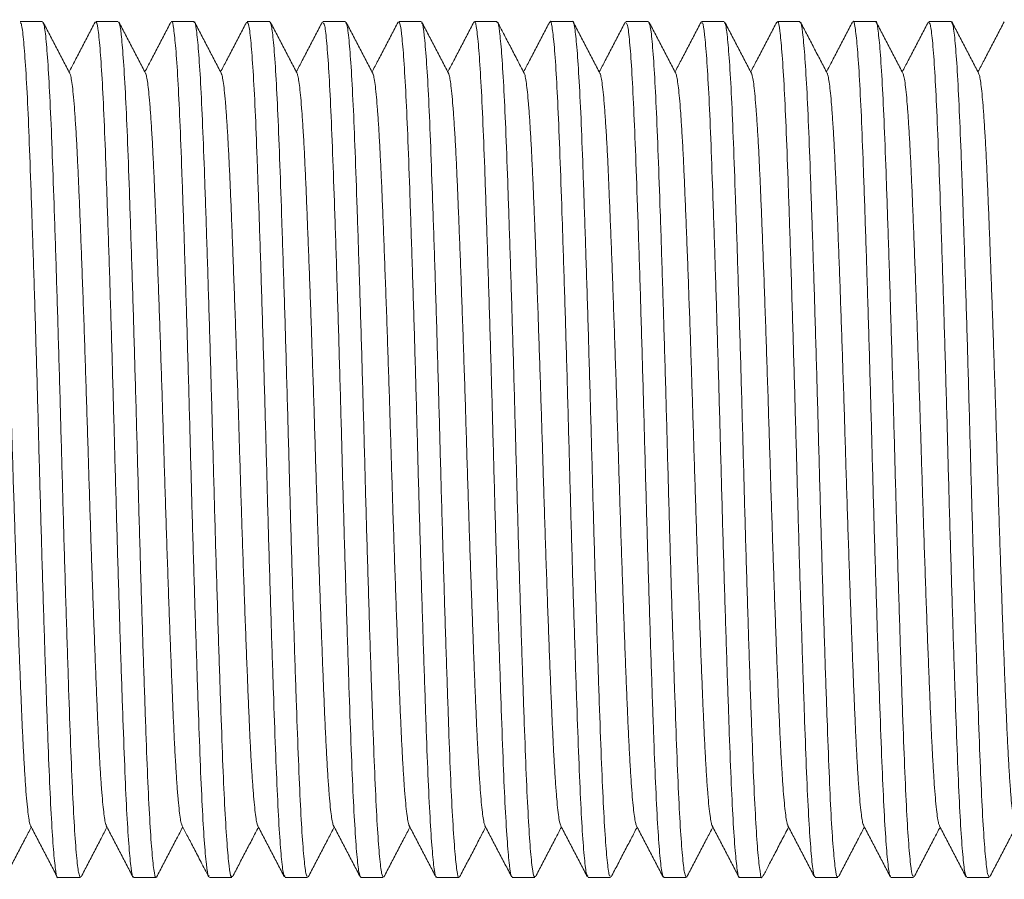
# Model space of a CAD drawing. Units: millimetres. Extents: x -320 to 563, y -256 to 510.
# Drawn here: x 194 to 217, y -236 to -215 of the extents above; entities that cross this region are included whole.
import ezdxf

# ---------------------------------------------------------------- set-up
doc = ezdxf.new("R2010")
doc.units = ezdxf.units.MM

msp = doc.modelspace()

# ---------------------------------------------------------------- linework, layer by layer
at = {"color": 7, "linetype": 'Continuous', "lineweight": 0}
for p, q in [((194.116, -215.325), (193.577, -215.325)), ((195.93, -215.325), (195.391, -215.325)), ((197.744, -215.325), (197.205, -215.325)), ((199.558, -215.325), (199.019, -215.325)), ((201.372, -215.325), (200.833, -215.325)), ((203.186, -215.325), (202.647, -215.325)), ((205, -215.325), (204.46, -215.325)), ((206.814, -215.325), (206.275, -215.325)), ((208.628, -215.325), (208.089, -215.325)), ((210.442, -215.325), (209.903, -215.325)), ((212.256, -215.325), (211.717, -215.325)), ((214.07, -215.325), (213.531, -215.325)), ((215.884, -215.325), (215.345, -215.325)), ((194.484, -235.825), (195.023, -235.825)), ((196.298, -235.825), (196.837, -235.825)), ((198.112, -235.825), (198.651, -235.825)), ((199.926, -235.825), (200.465, -235.825)), ((201.74, -235.825), (202.279, -235.825)), ((203.554, -235.825), (204.093, -235.825)), ((205.368, -235.825), (205.907, -235.825)), ((207.182, -235.825), (207.721, -235.825)), ((208.996, -235.825), (209.535, -235.825)), ((210.81, -235.825), (211.349, -235.825)), ((212.624, -235.825), (213.163, -235.825)), ((214.438, -235.825), (214.977, -235.825)), ((216.251, -235.825), (216.791, -235.825))]:
    msp.add_line(p, q, dxfattribs=at)
for points, knots in [([(197.205, -215.34), (197.206, -215.335), (197.224, -215.289), (197.258, -215.478), (197.308, -215.927), (197.358, -216.673), (197.407, -217.672), (197.453, -218.888), (197.502, -220.305), (197.552, -221.858), (197.602, -223.532), (197.65, -225.248), (197.696, -226.99), (197.746, -228.675), (197.796, -230.288), (197.846, -231.752), (197.892, -233.054), (197.94, -234.132), (197.99, -234.979), (198.04, -235.538), (198.081, -235.817), (198.104, -235.795), (198.112, -235.788)], [0, 0, 0, 0, 0.006188, 0.060673, 0.11362, 0.168102, 0.221051, 0.275537, 0.328483, 0.382965, 0.435914, 0.490398, 0.543345, 0.597828, 0.650774, 0.705256, 0.758205, 0.81269, 0.865637, 0.920119, 0.973068, 1, 1, 1, 1]), ([(206.26, -215.367), (206.264, -215.351), (206.284, -215.272), (206.319, -215.423), (206.37, -215.829), (206.419, -216.529), (206.469, -217.488), (206.515, -218.668), (206.564, -220.056), (206.613, -221.587), (206.664, -223.246), (206.712, -224.956), (206.758, -226.7), (206.807, -228.395), (206.858, -230.026), (206.907, -231.516), (206.955, -232.85), (207.002, -233.966), (207.052, -234.856), (207.101, -235.463), (207.145, -235.794), (207.171, -235.792), (207.182, -235.792)], [0, 0, 0, 0, 0.013617, 0.067207, 0.119284, 0.172871, 0.224951, 0.278541, 0.330618, 0.384206, 0.436284, 0.489872, 0.541951, 0.595539, 0.647616, 0.701203, 0.753283, 0.806874, 0.858951, 0.912538, 0.964617, 1, 1, 1, 1]), ([(207.721, -235.79), (207.713, -235.795), (207.688, -235.81), (207.647, -235.513), (207.596, -234.93), (207.547, -234.075), (207.499, -232.973), (207.452, -231.67), (207.402, -230.182), (207.352, -228.578), (207.303, -226.873), (207.257, -225.146), (207.208, -223.416), (207.158, -221.763), (207.108, -220.204), (207.06, -218.81), (207.014, -217.597), (206.964, -216.622), (206.914, -215.885), (206.864, -215.462), (206.832, -215.283), (206.815, -215.331), (206.814, -215.334)], [0, 0, 0, 0, 0.029575, 0.084059, 0.137005, 0.191486, 0.244436, 0.298921, 0.351867, 0.406348, 0.459297, 0.513781, 0.566728, 0.621209, 0.674156, 0.728639, 0.781587, 0.83607, 0.889016, 0.943497, 0.996446, 1, 1, 1, 1]), ([(213.531, -215.329), (213.531, -215.328), (213.547, -215.279), (213.579, -215.451), (213.629, -215.862), (213.679, -216.589), (213.728, -217.554), (213.774, -218.759), (213.823, -220.146), (213.873, -221.7), (213.923, -223.35), (213.971, -225.078), (214.017, -226.805), (214.067, -228.512), (214.117, -230.121), (214.167, -231.615), (214.213, -232.925), (214.261, -234.036), (214.311, -234.901), (214.361, -235.496), (214.403, -235.804), (214.428, -235.795), (214.438, -235.791)], [0, 0, 0, 0, 0.001454, 0.0544, 0.108881, 0.161827, 0.216308, 0.269256, 0.32374, 0.376685, 0.431166, 0.484115, 0.5386, 0.591546, 0.646027, 0.698975, 0.753459, 0.806405, 0.860886, 0.913832, 0.968314, 1, 1, 1, 1]), ([(214.977, -235.788), (214.97, -235.795), (214.946, -235.817), (214.906, -235.538), (214.856, -234.981), (214.806, -234.134), (214.758, -233.057), (214.711, -231.755), (214.662, -230.291), (214.612, -228.679), (214.562, -226.993), (214.515, -225.252), (214.468, -223.535), (214.417, -221.862), (214.368, -220.308), (214.319, -218.89), (214.273, -217.674), (214.223, -216.674), (214.174, -215.928), (214.123, -215.478), (214.09, -215.289), (214.072, -215.335), (214.07, -215.34)], [0, 0, 0, 0, 0.026826, 0.079773, 0.134255, 0.187204, 0.241688, 0.294635, 0.349117, 0.402064, 0.456546, 0.509495, 0.56398, 0.616926, 0.671408, 0.724357, 0.778843, 0.83179, 0.886272, 0.93922, 0.993704, 1, 1, 1, 1]), ([(193.577, -215.36), (193.586, -215.356), (193.611, -215.345), (193.653, -215.652), (193.703, -216.244), (193.753, -217.107), (193.801, -218.217), (193.847, -219.525), (193.897, -221.018), (193.947, -222.626), (193.997, -224.333), (194.043, -226.06), (194.091, -227.789), (194.141, -229.439), (194.191, -230.994), (194.24, -232.382), (194.286, -233.589), (194.335, -234.556), (194.385, -235.284), (194.435, -235.697), (194.467, -235.87), (194.483, -235.822), (194.484, -235.82)], [0, 0, 0, 0, 0.031299, 0.085782, 0.138729, 0.19321, 0.246158, 0.300643, 0.353589, 0.40807, 0.461018, 0.515503, 0.568449, 0.62293, 0.675877, 0.730359, 0.783307, 0.83779, 0.890736, 0.945217, 0.998166, 1, 1, 1, 1]), ([(195.023, -235.814), (195.009, -235.794), (194.979, -235.754), (194.93, -235.331), (194.88, -234.65), (194.83, -233.696), (194.785, -232.524), (194.736, -231.141), (194.686, -229.615), (194.636, -227.958), (194.588, -226.25), (194.541, -224.506), (194.492, -222.809), (194.442, -221.175), (194.392, -219.68), (194.345, -218.34), (194.298, -217.217), (194.248, -216.319), (194.198, -215.703), (194.154, -215.361), (194.127, -215.358), (194.116, -215.357)], [0, 0, 0, 0, 0.049936, 0.102881, 0.157361, 0.210309, 0.264793, 0.317738, 0.372218, 0.425164, 0.479646, 0.532592, 0.587074, 0.64002, 0.6945, 0.747448, 0.801932, 0.854877, 0.909357, 0.962304, 1, 1, 1, 1]), ([(194.77, -216.565), (194.717, -216.463), (194.61, -216.259), (194.451, -215.952), (194.291, -215.646), (194.184, -215.442), (194.131, -215.34)], [0, 0, 0, 0, 0.249956, 0.499939, 0.749954, 1, 1, 1, 1]), ([(195.376, -215.339), (195.323, -215.442), (195.216, -215.646), (195.057, -215.952), (194.902, -216.248), (194.801, -216.442), (194.753, -216.533)], [0, 0, 0, 0, 0.256695, 0.51336, 0.769989, 1, 1, 1, 1]), ([(195.391, -215.36), (195.396, -215.351), (195.417, -215.316), (195.456, -215.558), (195.505, -216.075), (195.556, -216.888), (195.604, -217.933), (195.65, -219.208), (195.699, -220.651), (195.75, -222.247), (195.799, -223.923), (195.846, -225.662), (195.894, -227.383), (195.944, -229.067), (195.993, -230.638), (196.043, -232.079), (196.089, -233.323), (196.138, -234.355), (196.187, -235.136), (196.238, -235.629), (196.274, -235.847), (196.294, -235.806), (196.298, -235.798)], [0, 0, 0, 0, 0.019509, 0.072456, 0.126939, 0.179888, 0.234371, 0.28732, 0.341803, 0.39475, 0.449233, 0.502183, 0.556668, 0.609615, 0.664098, 0.717048, 0.771534, 0.824481, 0.878963, 0.931912, 0.986396, 1, 1, 1, 1]), ([(196.837, -235.805), (196.835, -235.811), (196.817, -235.857), (196.782, -235.66), (196.733, -235.206), (196.682, -234.444), (196.634, -233.446), (196.587, -232.212), (196.539, -230.803), (196.488, -229.231), (196.439, -227.57), (196.391, -225.836), (196.344, -224.111), (196.294, -222.412), (196.245, -220.818), (196.195, -219.345), (196.149, -218.062), (196.1, -216.982), (196.05, -216.151), (196, -215.597), (195.96, -215.328), (195.937, -215.353), (195.93, -215.36)], [0, 0, 0, 0, 0.008752, 0.061698, 0.11618, 0.169128, 0.223611, 0.276559, 0.331043, 0.38399, 0.438472, 0.491422, 0.545908, 0.598854, 0.653336, 0.706286, 0.760771, 0.813718, 0.8682, 0.921148, 0.97563, 1, 1, 1, 1]), ([(196.584, -216.565), (196.531, -216.463), (196.424, -216.259), (196.264, -215.952), (196.105, -215.646), (195.998, -215.442), (195.945, -215.34)], [0, 0, 0, 0, 0.249957, 0.499941, 0.749955, 1, 1, 1, 1]), ([(197.191, -215.338), (197.137, -215.44), (197.031, -215.645), (196.871, -215.951), (196.717, -216.247), (196.615, -216.441), (196.567, -216.533)], [0, 0, 0, 0, 0.256415, 0.512798, 0.769151, 1, 1, 1, 1]), ([(198.651, -235.792), (198.645, -235.8), (198.624, -235.831), (198.585, -235.582), (198.535, -235.05), (198.485, -234.236), (198.436, -233.173), (198.39, -231.903), (198.341, -230.442), (198.291, -228.856), (198.241, -227.162), (198.194, -225.438), (198.147, -223.703), (198.097, -222.036), (198.047, -220.455), (197.998, -219.033), (197.951, -217.785), (197.903, -216.77), (197.853, -215.99), (197.803, -215.513), (197.767, -215.301), (197.748, -215.344), (197.744, -215.352)], [0, 0, 0, 0, 0.020535, 0.07502, 0.127967, 0.182449, 0.235399, 0.289885, 0.342832, 0.397314, 0.450264, 0.504749, 0.557696, 0.612178, 0.665126, 0.719608, 0.772558, 0.827042, 0.879989, 0.934471, 0.987422, 1, 1, 1, 1]), ([(198.397, -216.564), (198.344, -216.461), (198.238, -216.257), (198.078, -215.951), (197.918, -215.645), (197.811, -215.44), (197.758, -215.338)], [0, 0, 0, 0, 0.249955, 0.499938, 0.749953, 1, 1, 1, 1]), ([(199.004, -215.34), (198.951, -215.442), (198.844, -215.646), (198.684, -215.952), (198.53, -216.248), (198.429, -216.442), (198.381, -216.533)], [0, 0, 0, 0, 0.256716, 0.513404, 0.77006, 1, 1, 1, 1]), ([(199.019, -215.339), (199.032, -215.355), (199.062, -215.391), (199.11, -215.798), (199.16, -216.477), (199.21, -217.414), (199.256, -218.59), (199.304, -219.954), (199.354, -221.49), (199.404, -223.128), (199.453, -224.851), (199.499, -226.579), (199.548, -228.294), (199.598, -229.916), (199.648, -231.429), (199.695, -232.764), (199.742, -233.904), (199.792, -234.802), (199.842, -235.434), (199.887, -235.785), (199.914, -235.794), (199.926, -235.797)], [0, 0, 0, 0, 0.047376, 0.101856, 0.154801, 0.209281, 0.262228, 0.316711, 0.369656, 0.424136, 0.477084, 0.531568, 0.584513, 0.638993, 0.69194, 0.746422, 0.799367, 0.853848, 0.906793, 0.961273, 1, 1, 1, 1]), ([(200.465, -235.79), (200.455, -235.793), (200.43, -235.8), (200.387, -235.481), (200.337, -234.885), (200.287, -234.005), (200.24, -232.898), (200.193, -231.572), (200.143, -230.087), (200.093, -228.461), (200.044, -226.767), (199.997, -225.024), (199.949, -223.313), (199.899, -221.65), (199.849, -220.114), (199.8, -218.719), (199.755, -217.531), (199.705, -216.56), (199.655, -215.859), (199.605, -215.409), (199.574, -215.355), (199.558, -215.327)], [0, 0, 0, 0, 0.033871, 0.086816, 0.141297, 0.194245, 0.248728, 0.301674, 0.356155, 0.4091, 0.463581, 0.516529, 0.571012, 0.623958, 0.678439, 0.731388, 0.785872, 0.838817, 0.893298, 0.946246, 1, 1, 1, 1]), ([(200.212, -216.565), (200.159, -216.463), (200.052, -216.259), (199.892, -215.952), (199.733, -215.646), (199.626, -215.442), (199.573, -215.339)], [0, 0, 0, 0, 0.249952, 0.499938, 0.749951, 1, 1, 1, 1]), ([(200.818, -215.34), (200.765, -215.442), (200.658, -215.646), (200.498, -215.952), (200.344, -216.248), (200.243, -216.442), (200.195, -216.533)], [0, 0, 0, 0, 0.256731, 0.51343, 0.770099, 1, 1, 1, 1]), ([(200.833, -215.359), (200.843, -215.358), (200.869, -215.355), (200.913, -215.684), (200.962, -216.29), (201.012, -217.177), (201.059, -218.291), (201.107, -219.624), (201.156, -221.113), (201.207, -222.743), (201.256, -224.438), (201.302, -226.182), (201.35, -227.892), (201.401, -229.552), (201.45, -231.084), (201.499, -232.473), (201.545, -233.654), (201.595, -234.617), (201.644, -235.31), (201.694, -235.747), (201.724, -235.795), (201.74, -235.819)], [0, 0, 0, 0, 0.035593, 0.088538, 0.143019, 0.195967, 0.25045, 0.303395, 0.357876, 0.410821, 0.465301, 0.518249, 0.572732, 0.625677, 0.680158, 0.733106, 0.78759, 0.840536, 0.895016, 0.947964, 1, 1, 1, 1]), ([(202.279, -235.808), (202.266, -235.795), (202.237, -235.765), (202.19, -235.369), (202.139, -234.7), (202.09, -233.771), (202.043, -232.601), (201.995, -231.244), (201.945, -229.712), (201.895, -228.077), (201.846, -226.355), (201.801, -224.627), (201.751, -222.911), (201.701, -221.285), (201.651, -219.767), (201.604, -218.427), (201.557, -217.279), (201.507, -216.374), (201.457, -215.732), (201.412, -215.37), (201.384, -215.357), (201.372, -215.351)], [0, 0, 0, 0, 0.045655, 0.100136, 0.153081, 0.20756, 0.260508, 0.314991, 0.367935, 0.422415, 0.475363, 0.529847, 0.582792, 0.637272, 0.690218, 0.744701, 0.797646, 0.852127, 0.905071, 0.959551, 1, 1, 1, 1]), ([(202.026, -216.565), (201.973, -216.463), (201.866, -216.258), (201.706, -215.952), (201.547, -215.646), (201.44, -215.441), (201.387, -215.339)], [0, 0, 0, 0, 0.249953, 0.499937, 0.749952, 1, 1, 1, 1]), ([(202.632, -215.339), (202.579, -215.442), (202.472, -215.646), (202.313, -215.952), (202.158, -216.248), (202.057, -216.442), (202.009, -216.533)], [0, 0, 0, 0, 0.256681, 0.513333, 0.769952, 1, 1, 1, 1]), ([(202.647, -215.36), (202.653, -215.352), (202.675, -215.323), (202.715, -215.581), (202.765, -216.123), (202.815, -216.945), (202.863, -218.015), (202.909, -219.291), (202.959, -220.758), (203.009, -222.348), (203.059, -224.044), (203.105, -225.768), (203.153, -227.503), (203.203, -229.167), (203.253, -230.744), (203.302, -232.16), (203.348, -233.402), (203.397, -234.41), (203.447, -235.181), (203.497, -235.648), (203.532, -235.853), (203.551, -235.809), (203.554, -235.801)], [0, 0, 0, 0, 0.022258, 0.076743, 0.12969, 0.184172, 0.237122, 0.291608, 0.344554, 0.399037, 0.451986, 0.506471, 0.559418, 0.613901, 0.666848, 0.72133, 0.77428, 0.828764, 0.881711, 0.936193, 0.989143, 1, 1, 1, 1]), ([(204.093, -235.814), (204.092, -235.818), (204.075, -235.865), (204.042, -235.682), (203.992, -235.244), (203.942, -234.506), (203.892, -233.514), (203.847, -232.305), (203.798, -230.893), (203.748, -229.344), (203.698, -227.673), (203.65, -225.958), (203.603, -224.216), (203.554, -222.528), (203.504, -220.912), (203.454, -219.443), (203.407, -218.135), (203.36, -217.05), (203.31, -216.194), (203.26, -215.627), (203.218, -215.338), (203.195, -215.356), (203.186, -215.363)], [0, 0, 0, 0, 0.004468, 0.058953, 0.1119, 0.166381, 0.21933, 0.273815, 0.326762, 0.381244, 0.434192, 0.488675, 0.541622, 0.596105, 0.649052, 0.703533, 0.756482, 0.810967, 0.863913, 0.918395, 0.971344, 1, 1, 1, 1]), ([(203.838, -216.56), (203.784, -216.458), (203.678, -216.254), (203.518, -215.948), (203.358, -215.642), (203.252, -215.438), (203.199, -215.336)], [0, 0, 0, 0, 0.2499664, 0.4999541, 0.7499641, 1, 1, 1, 1]), ([(204.448, -215.336), (204.395, -215.438), (204.288, -215.642), (204.128, -215.949), (203.974, -216.246), (203.872, -216.441), (203.823, -216.533)], [0, 0, 0, 0, 0.2557901, 0.5115553, 0.7672999, 1, 1, 1, 1]), ([(204.46, -215.349), (204.464, -215.341), (204.482, -215.297), (204.517, -215.5), (204.567, -215.965), (204.617, -216.734), (204.666, -217.74), (204.712, -218.981), (204.761, -220.396), (204.811, -221.972), (204.861, -223.636), (204.909, -225.37), (204.955, -227.094), (205.005, -228.791), (205.055, -230.382), (205.105, -231.849), (205.151, -233.127), (205.199, -234.199), (205.249, -235.022), (205.299, -235.566), (205.339, -235.826), (205.361, -235.799), (205.368, -235.791)], [0, 0, 0, 0, 0.010472, 0.06342, 0.117902, 0.17085, 0.225333, 0.278281, 0.332766, 0.385712, 0.440195, 0.493145, 0.54763, 0.600577, 0.655059, 0.708009, 0.762494, 0.815441, 0.869923, 0.922871, 0.977354, 1, 1, 1, 1]), ([(205.907, -235.792), (205.902, -235.801), (205.882, -235.838), (205.844, -235.604), (205.794, -235.097), (205.744, -234.293), (205.696, -233.255), (205.649, -231.986), (205.6, -230.549), (205.55, -228.956), (205.5, -227.282), (205.453, -225.544), (205.406, -223.823), (205.356, -222.136), (205.306, -220.561), (205.256, -219.115), (205.211, -217.865), (205.162, -216.825), (205.112, -216.036), (205.062, -215.533), (205.025, -215.308), (205.005, -215.346), (205, -215.354)], [0, 0, 0, 0, 0.017785, 0.070732, 0.125215, 0.178164, 0.232647, 0.285596, 0.34008, 0.393027, 0.447509, 0.500459, 0.554945, 0.607892, 0.662374, 0.715324, 0.76981, 0.822757, 0.87724, 0.930189, 0.984672, 1, 1, 1, 1]), ([(205.654, -216.565), (205.595, -216.453), (205.482, -216.235), (205.317, -215.918), (205.162, -215.622), (205.063, -215.431), (205.015, -215.339)], [0, 0, 0, 0, 0.274903, 0.53321, 0.774911, 1, 1, 1, 1]), ([(206.26, -215.339), (206.207, -215.441), (206.1, -215.646), (205.941, -215.952), (205.786, -216.248), (205.685, -216.442), (205.637, -216.533)], [0, 0, 0, 0, 0.256657, 0.51328, 0.769872, 1, 1, 1, 1]), ([(207.468, -216.565), (207.415, -216.463), (207.308, -216.259), (207.149, -215.952), (206.989, -215.646), (206.882, -215.442), (206.829, -215.34)], [0, 0, 0, 0, 0.2499534, 0.4999369, 0.7499534, 1, 1, 1, 1]), ([(208.074, -215.339), (208.021, -215.442), (207.914, -215.646), (207.755, -215.952), (207.6, -216.248), (207.499, -216.442), (207.451, -216.533)], [0, 0, 0, 0, 0.256696, 0.513361, 0.769996, 1, 1, 1, 1]), ([(208.089, -215.354), (208.1, -215.357), (208.127, -215.364), (208.172, -215.713), (208.222, -216.343), (208.271, -217.239), (208.318, -218.378), (208.366, -219.711), (208.416, -221.223), (208.466, -222.845), (208.515, -224.56), (208.561, -226.288), (208.61, -228.011), (208.66, -229.649), (208.71, -231.187), (208.758, -232.552), (208.804, -233.729), (208.854, -234.668), (208.904, -235.348), (208.952, -235.759), (208.982, -235.796), (208.996, -235.813)], [0, 0, 0, 0, 0.038346, 0.092827, 0.145773, 0.200253, 0.2532, 0.307684, 0.360629, 0.415109, 0.468057, 0.52254, 0.575485, 0.629965, 0.682912, 0.737394, 0.79034, 0.844821, 0.897766, 0.952246, 1, 1, 1, 1]), ([(209.535, -235.8), (209.523, -235.792), (209.495, -235.775), (209.449, -235.4), (209.399, -234.756), (209.349, -233.834), (209.303, -232.69), (209.255, -231.332), (209.205, -229.823), (209.155, -228.179), (209.106, -226.477), (209.06, -224.733), (209.011, -223.029), (208.961, -221.382), (208.911, -219.868), (208.863, -218.504), (208.816, -217.352), (208.767, -216.422), (208.717, -215.768), (208.67, -215.381), (208.641, -215.358), (208.628, -215.347)], [0, 0, 0, 0, 0.042901, 0.095846, 0.150325, 0.203273, 0.257756, 0.3107, 0.365181, 0.418126, 0.472606, 0.525553, 0.580035, 0.63298, 0.68746, 0.740408, 0.794891, 0.847836, 0.902316, 0.955263, 1, 1, 1, 1]), ([(209.282, -216.565), (209.229, -216.463), (209.122, -216.259), (208.962, -215.952), (208.803, -215.646), (208.696, -215.442), (208.643, -215.34)], [0, 0, 0, 0, 0.2499563, 0.4999411, 0.7499556, 1, 1, 1, 1]), ([(209.889, -215.338), (209.835, -215.44), (209.729, -215.645), (209.569, -215.951), (209.415, -216.247), (209.313, -216.441), (209.265, -216.533)], [0, 0, 0, 0, 0.256413, 0.51279, 0.769137, 1, 1, 1, 1]), ([(209.903, -215.363), (209.91, -215.355), (209.933, -215.332), (209.974, -215.61), (210.024, -216.166), (210.074, -217.012), (210.122, -218.088), (210.168, -219.388), (210.218, -220.852), (210.268, -222.464), (210.318, -224.149), (210.364, -225.89), (210.412, -227.607), (210.462, -229.281), (210.512, -230.835), (210.561, -232.254), (210.607, -233.471), (210.656, -234.472), (210.706, -235.22), (210.756, -235.671), (210.79, -235.861), (210.808, -235.815), (210.81, -235.81)], [0, 0, 0, 0, 0.026557, 0.079504, 0.133985, 0.186934, 0.241418, 0.294365, 0.348848, 0.401794, 0.456276, 0.509226, 0.563711, 0.616657, 0.671139, 0.724089, 0.778574, 0.831521, 0.886003, 0.938951, 0.993435, 1, 1, 1, 1]), ([(211.349, -235.821), (211.349, -235.822), (211.333, -235.871), (211.301, -235.698), (211.251, -235.286), (211.201, -234.558), (211.152, -233.591), (211.106, -232.385), (211.057, -230.998), (211.007, -229.443), (210.957, -227.792), (210.909, -226.064), (210.863, -224.337), (210.813, -222.63), (210.763, -221.021), (210.713, -219.528), (210.666, -218.219), (210.619, -217.109), (210.569, -216.245), (210.519, -215.653), (210.476, -215.346), (210.451, -215.356), (210.442, -215.359)], [0, 0, 0, 0, 0.001722, 0.054668, 0.10915, 0.162095, 0.216577, 0.269525, 0.324008, 0.376954, 0.431435, 0.484384, 0.538869, 0.591815, 0.646296, 0.699244, 0.753728, 0.806674, 0.861155, 0.914102, 0.968583, 1, 1, 1, 1]), ([(211.095, -216.564), (211.042, -216.461), (210.936, -216.257), (210.776, -215.951), (210.616, -215.645), (210.509, -215.44), (210.456, -215.338)], [0, 0, 0, 0, 0.249955, 0.49994, 0.749956, 1, 1, 1, 1]), ([(211.702, -215.34), (211.649, -215.442), (211.542, -215.646), (211.382, -215.952), (211.228, -216.248), (211.127, -216.442), (211.079, -216.533)], [0, 0, 0, 0, 0.256708, 0.513388, 0.770038, 1, 1, 1, 1]), ([(211.717, -215.352), (211.72, -215.344), (211.74, -215.303), (211.776, -215.519), (211.826, -216.01), (211.876, -216.789), (211.925, -217.82), (211.971, -219.063), (212.02, -220.502), (212.07, -222.072), (212.12, -223.756), (212.168, -225.476), (212.215, -227.215), (212.264, -228.892), (212.315, -230.489), (212.364, -231.933), (212.41, -233.209), (212.458, -234.256), (212.509, -235.071), (212.558, -235.59), (212.597, -235.834), (212.618, -235.8), (212.624, -235.79)], [0, 0, 0, 0, 0.013226, 0.067711, 0.120658, 0.17514, 0.22809, 0.282576, 0.335523, 0.390005, 0.442955, 0.497439, 0.550387, 0.604869, 0.657816, 0.712298, 0.765248, 0.819733, 0.87268, 0.927162, 0.980112, 1, 1, 1, 1]), ([(213.163, -235.798), (213.16, -235.806), (213.14, -235.847), (213.103, -235.629), (213.053, -235.137), (213.003, -234.357), (212.955, -233.325), (212.909, -232.081), (212.859, -230.641), (212.809, -229.071), (212.759, -227.386), (212.712, -225.666), (212.665, -223.927), (212.615, -222.251), (212.565, -220.654), (212.516, -219.211), (212.47, -217.936), (212.421, -216.889), (212.371, -216.076), (212.321, -215.559), (212.283, -215.316), (212.262, -215.351), (212.256, -215.36)], [0, 0, 0, 0, 0.013495, 0.067979, 0.120926, 0.175409, 0.228359, 0.282845, 0.335792, 0.390275, 0.443224, 0.497709, 0.550656, 0.605139, 0.658085, 0.712568, 0.765517, 0.820002, 0.872949, 0.927431, 0.980382, 1, 1, 1, 1]), ([(212.91, -216.565), (212.857, -216.463), (212.75, -216.259), (212.59, -215.952), (212.434, -215.652), (212.33, -215.453), (212.28, -215.356)], [0, 0, 0, 0, 0.25346, 0.506948, 0.760469, 1, 1, 1, 1]), ([(213.516, -215.34), (213.463, -215.442), (213.356, -215.646), (213.196, -215.952), (213.042, -216.248), (212.941, -216.442), (212.893, -216.533)], [0, 0, 0, 0, 0.25673, 0.51343, 0.770095, 1, 1, 1, 1]), ([(214.724, -216.565), (214.671, -216.463), (214.564, -216.258), (214.404, -215.952), (214.245, -215.646), (214.138, -215.441), (214.085, -215.339)], [0, 0, 0, 0, 0.249953, 0.499937, 0.749952, 1, 1, 1, 1]), ([(215.33, -215.339), (215.277, -215.442), (215.17, -215.646), (215.011, -215.952), (214.856, -216.248), (214.755, -216.442), (214.707, -216.533)], [0, 0, 0, 0, 0.256677, 0.513322, 0.769937, 1, 1, 1, 1]), ([(215.345, -215.351), (215.357, -215.358), (215.385, -215.375), (215.431, -215.748), (215.481, -216.391), (215.531, -217.311), (215.577, -218.454), (215.625, -219.812), (215.675, -221.32), (215.725, -222.963), (215.774, -224.665), (215.82, -226.409), (215.869, -228.113), (215.919, -229.761), (215.969, -231.275), (216.017, -232.641), (216.063, -233.794), (216.113, -234.725), (216.163, -235.38), (216.21, -235.769), (216.238, -235.793), (216.251, -235.804)], [0, 0, 0, 0, 0.0426318, 0.0955763, 0.1500562, 0.2030034, 0.2574866, 0.3104312, 0.3649116, 0.4178567, 0.4723372, 0.5252838, 0.579766, 0.6327108, 0.6871906, 0.7401386, 0.7946221, 0.8475665, 0.9020463, 0.954994, 1, 1, 1, 1]), ([(216.791, -235.797), (216.78, -235.794), (216.753, -235.786), (216.708, -235.435), (216.658, -234.803), (216.608, -233.907), (216.561, -232.766), (216.514, -231.432), (216.464, -229.919), (216.414, -228.297), (216.365, -226.582), (216.319, -224.854), (216.27, -223.131), (216.22, -221.493), (216.17, -219.957), (216.122, -218.592), (216.075, -217.416), (216.026, -216.479), (215.976, -215.8), (215.928, -215.391), (215.898, -215.355), (215.884, -215.338)], [0, 0, 0, 0, 0.038615, 0.093096, 0.146041, 0.200522, 0.253469, 0.307953, 0.360897, 0.415378, 0.468325, 0.522809, 0.575754, 0.630234, 0.683181, 0.737663, 0.790609, 0.84509, 0.898035, 0.952515, 1, 1, 1, 1]), ([(216.535, -216.56), (216.482, -216.458), (216.376, -216.254), (216.216, -215.948), (216.056, -215.642), (215.95, -215.438), (215.897, -215.336)], [0, 0, 0, 0, 0.249969, 0.499957, 0.749967, 1, 1, 1, 1]), ([(217.146, -215.336), (217.093, -215.438), (216.986, -215.642), (216.827, -215.948), (216.672, -216.246), (216.57, -216.441), (216.521, -216.533)], [0, 0, 0, 0, 0.255742, 0.511463, 0.767161, 1, 1, 1, 1]), ([(192.956, -216.574), (192.96, -216.579), (192.972, -216.597), (192.993, -216.701), (193.018, -216.878), (193.043, -217.119), (193.069, -217.421), (193.094, -217.781), (193.119, -218.204), (193.144, -218.686), (193.168, -219.228), (193.193, -219.819), (193.218, -220.46), (193.244, -221.149), (193.271, -221.863), (193.296, -222.593), (193.321, -223.328), (193.346, -224.075), (193.37, -224.825), (193.393, -225.59), (193.417, -226.371), (193.443, -227.167), (193.469, -227.958), (193.496, -228.734), (193.523, -229.485), (193.549, -230.189), (193.574, -230.841), (193.598, -231.436), (193.621, -231.986), (193.644, -232.493), (193.668, -232.965), (193.694, -233.394), (193.72, -233.771), (193.747, -234.081), (193.774, -234.323), (193.8, -234.487), (193.819, -234.57), (193.828, -234.579), (193.83, -234.581)], [0, 0, 0, 0, 0.0138, 0.043291, 0.071346, 0.099543, 0.127778, 0.15595, 0.183956, 0.213369, 0.242379, 0.271456, 0.300921, 0.330665, 0.36057, 0.388804, 0.416971, 0.444968, 0.472699, 0.500071, 0.529114, 0.558553, 0.58828, 0.618176, 0.648121, 0.677992, 0.705981, 0.733699, 0.761056, 0.788444, 0.816187, 0.845896, 0.875783, 0.905729, 0.935609, 0.965305, 0.994698, 1, 1, 1, 1]), ([(194.77, -216.569), (194.771, -216.57), (194.781, -216.578), (194.799, -216.658), (194.825, -216.819), (194.852, -217.057), (194.878, -217.365), (194.905, -217.739), (194.931, -218.166), (194.955, -218.635), (194.978, -219.14), (195.001, -219.688), (195.025, -220.281), (195.05, -220.931), (195.076, -221.633), (195.103, -222.383), (195.13, -223.158), (195.156, -223.949), (195.181, -224.744), (195.205, -225.525), (195.229, -226.29), (195.253, -227.041), (195.277, -227.788), (195.302, -228.524), (195.328, -229.254), (195.354, -229.97), (195.381, -230.661), (195.406, -231.304), (195.431, -231.898), (195.455, -232.442), (195.48, -232.926), (195.505, -233.351), (195.53, -233.714), (195.555, -234.019), (195.581, -234.263), (195.606, -234.443), (195.627, -234.551), (195.64, -234.57), (195.644, -234.577)], [0, 0, 0, 0, 0.004032, 0.033409, 0.063093, 0.092968, 0.122913, 0.152805, 0.182524, 0.21028, 0.237687, 0.265027, 0.29273, 0.320708, 0.350572, 0.380515, 0.410416, 0.440152, 0.469607, 0.498668, 0.526022, 0.553738, 0.581725, 0.609885, 0.638118, 0.668027, 0.69778, 0.72726, 0.756355, 0.78535, 0.814746, 0.842742, 0.870908, 0.899141, 0.927341, 0.955406, 0.98491, 1, 1, 1, 1]), ([(196.584, -216.568), (196.585, -216.568), (196.593, -216.574), (196.61, -216.647), (196.635, -216.789), (196.66, -217.002), (196.685, -217.275), (196.711, -217.616), (196.737, -218.024), (196.762, -218.496), (196.787, -219.02), (196.811, -219.592), (196.836, -220.215), (196.862, -220.874), (196.888, -221.56), (196.913, -222.263), (196.938, -222.99), (196.963, -223.733), (196.988, -224.498), (197.012, -225.278), (197.036, -226.074), (197.061, -226.87), (197.087, -227.663), (197.114, -228.446), (197.14, -229.193), (197.166, -229.898), (197.191, -230.554), (197.215, -231.169), (197.238, -231.74), (197.261, -232.278), (197.286, -232.779), (197.312, -233.237), (197.338, -233.637), (197.365, -233.973), (197.392, -234.241), (197.418, -234.431), (197.441, -234.548), (197.454, -234.573), (197.46, -234.584)], [0, 0, 0, 0, 0.002832, 0.030429, 0.058309, 0.086375, 0.114526, 0.14266, 0.172366, 0.201819, 0.230909, 0.259776, 0.289027, 0.318597, 0.346668, 0.37482, 0.402952, 0.43096, 0.458746, 0.487868, 0.516724, 0.545945, 0.575495, 0.605258, 0.635115, 0.663244, 0.691245, 0.719021, 0.746476, 0.773673, 0.802865, 0.832394, 0.862145, 0.891999, 0.921834, 0.951529, 0.979294, 1, 1, 1, 1]), ([(198.397, -216.569), (198.404, -216.583), (198.419, -216.616), (198.443, -216.751), (198.47, -216.96), (198.496, -217.242), (198.523, -217.585), (198.548, -217.98), (198.572, -218.419), (198.596, -218.904), (198.619, -219.432), (198.643, -220.016), (198.668, -220.66), (198.694, -221.361), (198.721, -222.1), (198.748, -222.866), (198.774, -223.652), (198.8, -224.432), (198.824, -225.198), (198.846, -225.948), (198.87, -226.698), (198.894, -227.447), (198.919, -228.204), (198.946, -228.959), (198.972, -229.702), (198.999, -230.408), (199.025, -231.07), (199.05, -231.682), (199.073, -232.234), (199.097, -232.728), (199.122, -233.167), (199.147, -233.555), (199.172, -233.887), (199.198, -234.165), (199.224, -234.378), (199.249, -234.525), (199.265, -234.564), (199.272, -234.583)], [0, 0, 0, 0, 0.023314, 0.052866, 0.082652, 0.112554, 0.142449, 0.170521, 0.198379, 0.225928, 0.253171, 0.280689, 0.310218, 0.33999, 0.369888, 0.399787, 0.429568, 0.45911, 0.486645, 0.513887, 0.541419, 0.569265, 0.597329, 0.627221, 0.657125, 0.686919, 0.716484, 0.745705, 0.774604, 0.802151, 0.830007, 0.858078, 0.886264, 0.914463, 0.944269, 0.973856, 1, 1, 1, 1]), ([(200.212, -216.572), (200.217, -216.581), (200.23, -216.606), (200.251, -216.716), (200.276, -216.896), (200.302, -217.148), (200.328, -217.469), (200.355, -217.862), (200.381, -218.314), (200.406, -218.818), (200.43, -219.373), (200.454, -219.965), (200.479, -220.592), (200.504, -221.248), (200.529, -221.938), (200.555, -222.656), (200.58, -223.407), (200.606, -224.185), (200.631, -224.981), (200.655, -225.776), (200.68, -226.572), (200.705, -227.368), (200.731, -228.14), (200.757, -228.882), (200.782, -229.586), (200.807, -230.259), (200.832, -230.894), (200.856, -231.497), (200.88, -232.064), (200.905, -232.594), (200.93, -233.072), (200.957, -233.495), (200.983, -233.856), (201.009, -234.143), (201.035, -234.36), (201.06, -234.503), (201.076, -234.575), (201.085, -234.582), (201.086, -234.583)], [0, 0, 0, 0, 0.017817, 0.045656, 0.073726, 0.101928, 0.131869, 0.161721, 0.191364, 0.220683, 0.249624, 0.278807, 0.306657, 0.334734, 0.36294, 0.391171, 0.419325, 0.448988, 0.478336, 0.507292, 0.536443, 0.565964, 0.595743, 0.623951, 0.652181, 0.68033, 0.708298, 0.735986, 0.764962, 0.79408, 0.823577, 0.85334, 0.883252, 0.913191, 0.941335, 0.969293, 0.996969, 1, 1, 1, 1]), ([(202.026, -216.573), (202.029, -216.577), (202.041, -216.592), (202.061, -216.692), (202.088, -216.872), (202.114, -217.124), (202.14, -217.434), (202.165, -217.797), (202.189, -218.213), (202.213, -218.677), (202.237, -219.196), (202.261, -219.772), (202.286, -220.409), (202.312, -221.095), (202.339, -221.82), (202.366, -222.577), (202.392, -223.342), (202.417, -224.105), (202.441, -224.855), (202.464, -225.605), (202.487, -226.355), (202.511, -227.121), (202.537, -227.897), (202.564, -228.675), (202.59, -229.428), (202.617, -230.149), (202.643, -230.828), (202.668, -231.447), (202.692, -232.007), (202.715, -232.512), (202.739, -232.972), (202.763, -233.385), (202.789, -233.75), (202.815, -234.06), (202.842, -234.307), (202.868, -234.477), (202.888, -234.567), (202.898, -234.577), (202.901, -234.58)], [0, 0, 0, 0, 0.011609, 0.041046, 0.07076, 0.100634, 0.128841, 0.15698, 0.184949, 0.212653, 0.239998, 0.269011, 0.298422, 0.328119, 0.357985, 0.3879, 0.417742, 0.445703, 0.473393, 0.500723, 0.528084, 0.555799, 0.585479, 0.615336, 0.645252, 0.675103, 0.704769, 0.734133, 0.761449, 0.788825, 0.816553, 0.84454, 0.872688, 0.902603, 0.932464, 0.962148, 0.99154, 1, 1, 1, 1]), ([(203.838, -216.567), (203.84, -216.569), (203.85, -216.577), (203.868, -216.656), (203.893, -216.808), (203.919, -217.037), (203.946, -217.339), (203.973, -217.708), (203.999, -218.138), (204.025, -218.624), (204.049, -219.149), (204.072, -219.711), (204.096, -220.306), (204.121, -220.944), (204.146, -221.619), (204.171, -222.339), (204.198, -223.098), (204.224, -223.888), (204.25, -224.683), (204.274, -225.479), (204.298, -226.275), (204.323, -227.055), (204.348, -227.817), (204.373, -228.552), (204.399, -229.268), (204.424, -229.956), (204.449, -230.622), (204.474, -231.257), (204.499, -231.854), (204.523, -232.402), (204.549, -232.9), (204.575, -233.344), (204.601, -233.721), (204.626, -234.03), (204.652, -234.271), (204.676, -234.446), (204.697, -234.55), (204.709, -234.57), (204.714, -234.578)], [0, 0, 0, 0, 0.0081781, 0.0357983, 0.0636931, 0.0934686, 0.1233228, 0.1531345, 0.1827822, 0.2121485, 0.2411236, 0.2683959, 0.296029, 0.3239324, 0.3520092, 0.3801584, 0.4099775, 0.4396419, 0.469034, 0.4980429, 0.5269508, 0.5562602, 0.5841723, 0.6122537, 0.6404037, 0.6685197, 0.6965001, 0.7259173, 0.7549593, 0.7838439, 0.8131255, 0.8427156, 0.8724984, 0.9006493, 0.9287617, 0.9567347, 0.9844698, 1, 1, 1, 1]), ([(205.654, -216.566), (205.654, -216.566), (205.663, -216.57), (205.68, -216.644), (205.705, -216.791), (205.731, -217.011), (205.756, -217.287), (205.781, -217.624), (205.806, -218.016), (205.831, -218.468), (205.855, -218.978), (205.879, -219.547), (205.905, -220.165), (205.93, -220.833), (205.957, -221.545), (205.983, -222.277), (206.009, -223.02), (206.034, -223.762), (206.058, -224.512), (206.082, -225.262), (206.105, -226.028), (206.129, -226.808), (206.155, -227.603), (206.182, -228.386), (206.208, -229.15), (206.235, -229.884), (206.261, -230.567), (206.286, -231.193), (206.309, -231.762), (206.332, -232.287), (206.356, -232.768), (206.38, -233.212), (206.406, -233.609), (206.433, -233.95), (206.46, -234.223), (206.486, -234.422), (206.509, -234.543), (206.523, -234.568), (206.528, -234.577)], [0, 0, 0, 0, 0.000626, 0.029959, 0.059613, 0.087762, 0.115994, 0.144204, 0.172291, 0.200156, 0.229359, 0.258296, 0.2876, 0.317232, 0.347079, 0.37702, 0.405228, 0.433308, 0.461162, 0.488694, 0.515968, 0.545242, 0.574853, 0.604688, 0.634626, 0.664545, 0.694324, 0.722167, 0.749684, 0.776962, 0.804568, 0.832475, 0.862297, 0.892232, 0.922157, 0.95195, 0.981494, 1, 1, 1, 1]), ([(207.468, -216.571), (207.474, -216.583), (207.488, -216.612), (207.511, -216.738), (207.538, -216.941), (207.564, -217.218), (207.591, -217.562), (207.617, -217.971), (207.643, -218.428), (207.667, -218.924), (207.689, -219.454), (207.713, -220.028), (207.737, -220.647), (207.763, -221.32), (207.789, -222.042), (207.816, -222.807), (207.842, -223.591), (207.868, -224.386), (207.893, -225.182), (207.917, -225.962), (207.941, -226.727), (207.965, -227.477), (207.99, -228.218), (208.015, -228.944), (208.041, -229.659), (208.067, -230.355), (208.093, -231.021), (208.118, -231.637), (208.142, -232.203), (208.167, -232.719), (208.192, -233.176), (208.218, -233.57), (208.243, -233.899), (208.268, -234.169), (208.293, -234.374), (208.318, -234.521), (208.334, -234.563), (208.342, -234.585)], [0, 0, 0, 0, 0.020136, 0.049696, 0.079498, 0.109425, 0.139355, 0.169166, 0.198738, 0.2263, 0.25357, 0.28113, 0.309004, 0.337096, 0.367018, 0.396952, 0.426776, 0.456371, 0.485621, 0.51455, 0.542124, 0.570008, 0.598107, 0.626322, 0.654549, 0.684386, 0.714002, 0.743283, 0.772214, 0.801438, 0.831013, 0.859119, 0.887336, 0.915561, 0.943693, 0.971631, 1, 1, 1, 1]), ([(209.282, -216.573), (209.287, -216.583), (209.301, -216.607), (209.322, -216.722), (209.347, -216.905), (209.372, -217.154), (209.398, -217.463), (209.423, -217.838), (209.449, -218.277), (209.474, -218.778), (209.498, -219.328), (209.523, -219.928), (209.549, -220.578), (209.575, -221.261), (209.6, -221.966), (209.626, -222.685), (209.651, -223.422), (209.675, -224.169), (209.699, -224.935), (209.723, -225.715), (209.748, -226.511), (209.773, -227.307), (209.8, -228.095), (209.826, -228.868), (209.853, -229.6), (209.878, -230.285), (209.903, -230.918), (209.927, -231.507), (209.949, -232.052), (209.973, -232.564), (209.998, -233.037), (210.024, -233.465), (210.051, -233.83), (210.078, -234.129), (210.105, -234.358), (210.13, -234.506), (210.148, -234.579), (210.157, -234.585), (210.158, -234.585)], [0, 0, 0, 0, 0.018886, 0.046663, 0.074666, 0.102797, 0.130953, 0.159034, 0.188618, 0.217889, 0.246768, 0.275842, 0.305286, 0.334986, 0.36312, 0.391275, 0.41935, 0.447244, 0.47486, 0.503759, 0.5328, 0.562219, 0.591904, 0.621736, 0.651596, 0.679666, 0.707551, 0.735153, 0.762396, 0.78976, 0.819154, 0.848822, 0.878648, 0.90851, 0.938286, 0.967857, 0.995446, 1, 1, 1, 1]), ([(211.095, -216.571), (211.098, -216.575), (211.109, -216.587), (211.129, -216.681), (211.156, -216.855), (211.182, -217.106), (211.209, -217.426), (211.235, -217.804), (211.26, -218.23), (211.284, -218.696), (211.307, -219.206), (211.33, -219.76), (211.355, -220.371), (211.38, -221.04), (211.407, -221.763), (211.434, -222.518), (211.46, -223.297), (211.486, -224.088), (211.511, -224.869), (211.535, -225.635), (211.558, -226.385), (211.582, -227.135), (211.607, -227.881), (211.632, -228.63), (211.658, -229.371), (211.685, -230.095), (211.711, -230.777), (211.737, -231.412), (211.761, -231.997), (211.785, -232.522), (211.81, -232.99), (211.834, -233.4), (211.859, -233.756), (211.885, -234.053), (211.91, -234.294), (211.936, -234.466), (211.956, -234.562), (211.967, -234.575), (211.97, -234.578)], [0, 0, 0, 0, 0.010099, 0.039509, 0.069205, 0.09907, 0.128984, 0.158824, 0.186784, 0.214474, 0.241802, 0.269162, 0.296877, 0.326554, 0.356411, 0.386326, 0.416176, 0.44584, 0.475203, 0.502518, 0.529893, 0.55762, 0.585606, 0.613752, 0.643667, 0.673526, 0.703209, 0.7326, 0.761589, 0.790626, 0.818364, 0.846358, 0.874509, 0.902716, 0.930875, 0.960576, 0.989993, 1, 1, 1, 1]), ([(212.91, -216.57), (212.912, -216.572), (212.921, -216.582), (212.939, -216.661), (212.964, -216.812), (212.989, -217.033), (213.015, -217.32), (213.041, -217.677), (213.067, -218.103), (213.093, -218.585), (213.117, -219.117), (213.142, -219.698), (213.167, -220.317), (213.192, -220.97), (213.217, -221.647), (213.242, -222.354), (213.267, -223.083), (213.292, -223.842), (213.318, -224.622), (213.342, -225.418), (213.366, -226.214), (213.392, -227.01), (213.418, -227.802), (213.444, -228.567), (213.47, -229.296), (213.495, -229.982), (213.52, -230.634), (213.544, -231.244), (213.568, -231.82), (213.591, -232.361), (213.617, -232.863), (213.643, -233.312), (213.669, -233.701), (213.696, -234.025), (213.722, -234.276), (213.747, -234.451), (213.768, -234.552), (213.78, -234.571), (213.784, -234.578)], [0, 0, 0, 0, 0.006287, 0.034001, 0.061987, 0.090147, 0.118379, 0.148286, 0.178038, 0.207517, 0.236611, 0.265605, 0.295, 0.322995, 0.351159, 0.379392, 0.407591, 0.435654, 0.465158, 0.494286, 0.523256, 0.552624, 0.582301, 0.612172, 0.640406, 0.668601, 0.696657, 0.724474, 0.751958, 0.780909, 0.810249, 0.839907, 0.869767, 0.899709, 0.929611, 0.957659, 0.985464, 1, 1, 1, 1]), ([(214.724, -216.566), (214.732, -216.587), (214.748, -216.629), (214.774, -216.782), (214.8, -217.004), (214.827, -217.293), (214.852, -217.639), (214.877, -218.033), (214.901, -218.478), (214.925, -218.968), (214.948, -219.513), (214.973, -220.116), (214.998, -220.78), (215.025, -221.489), (215.052, -222.233), (215.078, -223.004), (215.104, -223.777), (215.129, -224.542), (215.152, -225.292), (215.175, -226.042), (215.199, -226.792), (215.224, -227.557), (215.25, -228.327), (215.276, -229.092), (215.303, -229.829), (215.33, -230.528), (215.355, -231.181), (215.38, -231.773), (215.403, -232.307), (215.427, -232.786), (215.451, -233.219), (215.476, -233.6), (215.502, -233.931), (215.528, -234.204), (215.554, -234.409), (215.578, -234.539), (215.592, -234.568), (215.599, -234.58)], [0, 0, 0, 0, 0.027757, 0.057359, 0.087176, 0.117086, 0.145264, 0.173316, 0.20114, 0.228645, 0.255891, 0.285135, 0.314716, 0.34452, 0.374427, 0.404316, 0.434064, 0.461878, 0.489367, 0.516617, 0.544194, 0.572073, 0.601864, 0.631768, 0.661662, 0.691425, 0.720938, 0.750089, 0.777343, 0.804934, 0.832823, 0.860915, 0.889109, 0.919008, 0.948786, 0.978322, 1, 1, 1, 1]), ([(216.535, -216.563), (216.542, -216.578), (216.557, -216.609), (216.581, -216.735), (216.606, -216.928), (216.632, -217.194), (216.659, -217.533), (216.685, -217.937), (216.711, -218.399), (216.736, -218.912), (216.76, -219.464), (216.784, -220.052), (216.808, -220.673), (216.833, -221.333), (216.858, -222.027), (216.884, -222.762), (216.91, -223.531), (216.936, -224.325), (216.961, -225.12), (216.985, -225.916), (217.01, -226.712), (217.036, -227.492), (217.061, -228.248), (217.086, -228.972), (217.111, -229.673), (217.136, -230.341), (217.161, -230.983), (217.186, -231.591), (217.21, -232.161), (217.235, -232.682), (217.261, -233.151), (217.287, -233.563), (217.313, -233.906), (217.339, -234.178), (217.364, -234.381), (217.389, -234.523), (217.404, -234.565), (217.412, -234.585)], [0, 0, 0, 0, 0.02429, 0.052079, 0.080086, 0.109917, 0.13976, 0.169494, 0.198998, 0.22816, 0.257001, 0.284491, 0.31229, 0.340304, 0.368433, 0.396574, 0.426321, 0.455847, 0.485039, 0.513882, 0.543017, 0.572503, 0.600523, 0.628654, 0.656794, 0.684841, 0.712693, 0.741915, 0.770766, 0.79987, 0.829332, 0.85904, 0.888875, 0.917013, 0.945054, 0.972897, 1, 1, 1, 1]), ([(193.224, -235.811), (193.277, -235.709), (193.384, -235.505), (193.543, -235.198), (193.698, -234.902), (193.799, -234.709), (193.846, -234.617)], [0, 0, 0, 0, 0.256701, 0.513372, 0.770008, 1, 1, 1, 1]), ([(193.83, -234.585), (193.883, -234.688), (193.99, -234.892), (194.149, -235.198), (194.309, -235.504), (194.416, -235.709), (194.469, -235.811)], [0, 0, 0, 0, 0.249955, 0.499938, 0.749952, 1, 1, 1, 1]), ([(195.038, -235.811), (195.091, -235.709), (195.198, -235.505), (195.357, -235.198), (195.512, -234.903), (195.613, -234.709), (195.66, -234.617)], [0, 0, 0, 0, 0.256659, 0.513283, 0.769876, 1, 1, 1, 1]), ([(195.644, -234.586), (195.697, -234.688), (195.804, -234.892), (195.964, -235.198), (196.123, -235.505), (196.23, -235.709), (196.283, -235.811)], [0, 0, 0, 0, 0.249956, 0.499942, 0.749956, 1, 1, 1, 1]), ([(196.85, -235.815), (196.903, -235.713), (197.009, -235.509), (197.169, -235.202), (197.324, -234.905), (197.426, -234.71), (197.475, -234.617)], [0, 0, 0, 0, 0.255645, 0.511266, 0.766864, 1, 1, 1, 1]), ([(197.46, -234.589), (197.481, -234.63), (197.523, -234.71), (197.594, -234.844), (197.668, -234.986), (197.747, -235.136), (197.829, -235.295), (197.916, -235.462), (198.007, -235.638), (198.066, -235.752), (198.097, -235.811)], [0, 0, 0, 0, 0.111322, 0.220693, 0.331094, 0.445594, 0.567148, 0.698485, 0.842044, 1, 1, 1, 1]), ([(198.666, -235.811), (198.718, -235.711), (198.823, -235.51), (198.982, -235.206), (199.137, -234.908), (199.24, -234.711), (199.288, -234.617)], [0, 0, 0, 0, 0.251106, 0.505902, 0.764386, 1, 1, 1, 1]), ([(199.272, -234.586), (199.325, -234.688), (199.432, -234.892), (199.592, -235.198), (199.751, -235.505), (199.858, -235.709), (199.911, -235.811)], [0, 0, 0, 0, 0.249953, 0.499937, 0.749952, 1, 1, 1, 1]), ([(200.48, -235.811), (200.533, -235.709), (200.64, -235.505), (200.8, -235.198), (200.954, -234.902), (201.055, -234.709), (201.102, -234.617)], [0, 0, 0, 0, 0.256728, 0.513422, 0.770087, 1, 1, 1, 1]), ([(201.086, -234.586), (201.139, -234.688), (201.246, -234.892), (201.406, -235.198), (201.565, -235.505), (201.672, -235.709), (201.725, -235.811)], [0, 0, 0, 0, 0.249954, 0.499937, 0.749954, 1, 1, 1, 1]), ([(202.294, -235.811), (202.347, -235.709), (202.454, -235.505), (202.613, -235.198), (202.768, -234.902), (202.869, -234.709), (202.916, -234.617)], [0, 0, 0, 0, 0.256691, 0.51335, 0.76998, 1, 1, 1, 1]), ([(202.901, -234.587), (202.954, -234.689), (203.06, -234.893), (203.22, -235.2), (203.38, -235.506), (203.486, -235.71), (203.54, -235.812)], [0, 0, 0, 0, 0.249957, 0.499941, 0.749955, 1, 1, 1, 1]), ([(204.107, -235.812), (204.16, -235.71), (204.267, -235.506), (204.427, -235.2), (204.581, -234.903), (204.682, -234.709), (204.73, -234.617)], [0, 0, 0, 0, 0.2564012, 0.5127725, 0.7691096, 1, 1, 1, 1]), ([(204.714, -234.586), (204.767, -234.688), (204.874, -234.892), (205.033, -235.198), (205.193, -235.504), (205.3, -235.709), (205.353, -235.811)], [0, 0, 0, 0, 0.249956, 0.499942, 0.749958, 1, 1, 1, 1]), ([(205.922, -235.811), (205.975, -235.709), (206.082, -235.505), (206.241, -235.198), (206.396, -234.902), (206.497, -234.709), (206.544, -234.617)], [0, 0, 0, 0, 0.256701, 0.51337, 0.770009, 1, 1, 1, 1]), ([(206.528, -234.585), (206.581, -234.688), (206.688, -234.892), (206.847, -235.198), (207.007, -235.504), (207.114, -235.709), (207.167, -235.811)], [0, 0, 0, 0, 0.249956, 0.499938, 0.749952, 1, 1, 1, 1]), ([(207.736, -235.811), (207.789, -235.709), (207.896, -235.505), (208.055, -235.198), (208.21, -234.903), (208.311, -234.709), (208.358, -234.617)], [0, 0, 0, 0, 0.256657, 0.513283, 0.769877, 1, 1, 1, 1]), ([(208.342, -234.586), (208.395, -234.688), (208.502, -234.892), (208.662, -235.198), (208.821, -235.505), (208.928, -235.709), (208.981, -235.811)], [0, 0, 0, 0, 0.249956, 0.49994, 0.749953, 1, 1, 1, 1]), ([(209.548, -235.815), (209.601, -235.713), (209.707, -235.509), (209.867, -235.202), (210.022, -234.905), (210.124, -234.71), (210.172, -234.617)], [0, 0, 0, 0, 0.25565, 0.511277, 0.766883, 1, 1, 1, 1]), ([(210.158, -234.59), (210.211, -234.692), (210.318, -234.896), (210.478, -235.202), (210.637, -235.508), (210.744, -235.712), (210.797, -235.814)], [0, 0, 0, 0, 0.249968, 0.499958, 0.749966, 1, 1, 1, 1]), ([(211.364, -235.811), (211.408, -235.727), (211.501, -235.548), (211.651, -235.26), (211.815, -234.945), (211.929, -234.727), (211.986, -234.617)], [0, 0, 0, 0, 0.210466, 0.451722, 0.723757, 1, 1, 1, 1]), ([(211.97, -234.586), (212.023, -234.688), (212.13, -234.892), (212.29, -235.198), (212.449, -235.505), (212.556, -235.709), (212.609, -235.811)], [0, 0, 0, 0, 0.249956, 0.499939, 0.749952, 1, 1, 1, 1]), ([(213.178, -235.811), (213.231, -235.709), (213.338, -235.505), (213.498, -235.198), (213.652, -234.902), (213.753, -234.709), (213.8, -234.617)], [0, 0, 0, 0, 0.256727, 0.513421, 0.770083, 1, 1, 1, 1]), ([(213.784, -234.586), (213.837, -234.688), (213.944, -234.892), (214.104, -235.198), (214.263, -235.505), (214.37, -235.709), (214.423, -235.811)], [0, 0, 0, 0, 0.249953, 0.499939, 0.749953, 1, 1, 1, 1]), ([(214.992, -235.811), (215.045, -235.709), (215.152, -235.505), (215.311, -235.198), (215.466, -234.902), (215.567, -234.709), (215.614, -234.617)], [0, 0, 0, 0, 0.2566904, 0.5133469, 0.7699734, 1, 1, 1, 1]), ([(215.599, -234.587), (215.652, -234.689), (215.758, -234.893), (215.918, -235.2), (216.078, -235.506), (216.184, -235.71), (216.238, -235.812)], [0, 0, 0, 0, 0.249957, 0.49994, 0.749956, 1, 1, 1, 1]), ([(216.805, -235.812), (216.858, -235.71), (216.965, -235.506), (217.125, -235.2), (217.279, -234.903), (217.38, -234.709), (217.428, -234.617)], [0, 0, 0, 0, 0.256399, 0.51277, 0.769109, 1, 1, 1, 1])]:
    msp.add_open_spline(points, degree=3, knots=knots, dxfattribs=at)

doc.saveas('drawing.dxf')
